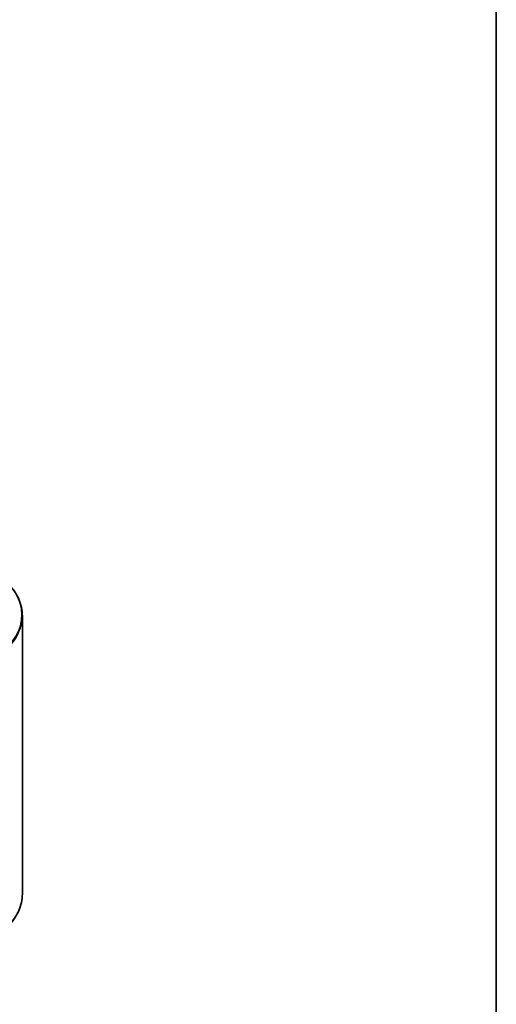
# Model space of a CAD drawing. Units: millimetres. Extents: x 36 to 10067, y 20 to 1846.
# Drawn here: x 944 to 1014, y 243 to 387 of the extents above; entities that cross this region are included whole.
import ezdxf

# ---------------------------------------------------------------- set-up
doc = ezdxf.new("R2010")
doc.units = ezdxf.units.MM
doc.header["$LTSCALE"] = 2.5
for name, color, linetype, lineweight in [('Border (ISO)', 7, 'Continuous', 35), ('Symbol (TK)', 100, 'Continuous', 18), ('Visible (ISO)', 7, 'Continuous', 35), ('Visible Narrow (ISO)', 7, 'Continuous', 25)]:
    doc.layers.add(name, color=color, linetype=linetype, lineweight=lineweight)
doc.styles.add('Note Text (TK2)', font='MS PGothic.ttf')

# ---------------------------------------------------------------- blocks, each defined once
blk = doc.blocks.new('図面枠 tk図枠')
at = {"layer": 'Border (ISO)'}
blk.add_line((405.5, 289), (405.5, 8), dxfattribs=at)
blk = doc.blocks.new('バルーン371')
at = {"layer": 'Symbol (TK)', "color": 100}
for p, q in [((365.605, 96.612), (363.837, 98.379)), ((365.958, 96.965), (363.837, 98.379)), ((363.837, 98.379), (365.251, 96.258)), ((365.605, 96.612), (374.675, 87.542))]:
    blk.add_line(p, q, dxfattribs=at)
at = {"layer": 'Symbol (TK)'}
blk.add_circle((376.788, 85.428), 3, dxfattribs=at)
at = {"layer": 'Symbol (TK)', "color": 7, "insert": (376.788, 85.411), "char_height": 2, "attachment_point": 5, "style": 'Note Text (TK2)'}
blk.add_mtext('2', dxfattribs=at)

msp = doc.modelspace()

# ---------------------------------------------------------------- linework, layer by layer
at = {"layer": 'Visible (ISO)'}
msp.add_line((944.4837, 258.9565), (944.4837, 299.6335), dxfattribs=at)
for points, knots in [([(944.4837, 299.6335), (944.4837, 300.0499), (944.4382, 300.4662), (944.2572, 301.2907), (944.1219, 301.6988), (943.7647, 302.4995), (943.5429, 302.8922), (943.0176, 303.6558), (942.714, 304.0269), (942.0306, 304.7421), (941.6508, 305.0863), (941.236, 305.4146)], [2.35619449, 2.35619449, 2.35619449, 2.35619449, 2.482221939, 2.482221939, 2.608249389, 2.608249389, 2.734276838, 2.734276838, 2.860304287, 2.860304287, 2.986331736, 2.986331736, 2.986331736, 2.986331736]), ([(944.4837, 258.9565), (944.4837, 258.5402), (944.4382, 258.1238), (944.2572, 257.2993), (944.1219, 256.8912), (943.7647, 256.0905), (943.5429, 255.6979), (943.0176, 254.9342), (942.714, 254.5632), (942.0306, 253.848), (941.6508, 253.5038), (941.236, 253.1754)], [3.926990817, 3.926990817, 3.926990817, 3.926990817, 4.053018266, 4.053018266, 4.179045715, 4.179045715, 4.305073165, 4.305073165, 4.431100614, 4.431100614, 4.557128063, 4.557128063, 4.557128063, 4.557128063])]:
    msp.add_open_spline(points, degree=3, knots=knots, dxfattribs=at)
at = {"layer": 'Visible Narrow (ISO)'}
for centre, major_axis, end_param in [((927.817, 299.7642), (16.6087, 0), 6.91332255), ((927.817, 299.6335), (16.6667, 0), 6.28318531), ((927.817, 258.9565), (16.6667, 0), 6.28318531)]:
    msp.add_ellipse(centre, major_axis=major_axis, ratio=0.57735027, start_param=5.49778714, end_param=end_param, dxfattribs=at)

# ---------------------------------------------------------------- block references
at = {"xscale": 2.5, "yscale": 2.5, "zscale": 2.5}
msp.add_blockref('図面枠 tk図枠', (0, 0), dxfattribs=at)
at = {"layer": 'Symbol (TK)', "xscale": 2.5, "yscale": 2.5, "zscale": 2.5}
msp.add_blockref('バルーン371', (0, 0), dxfattribs=at)

doc.saveas('drawing.dxf')
